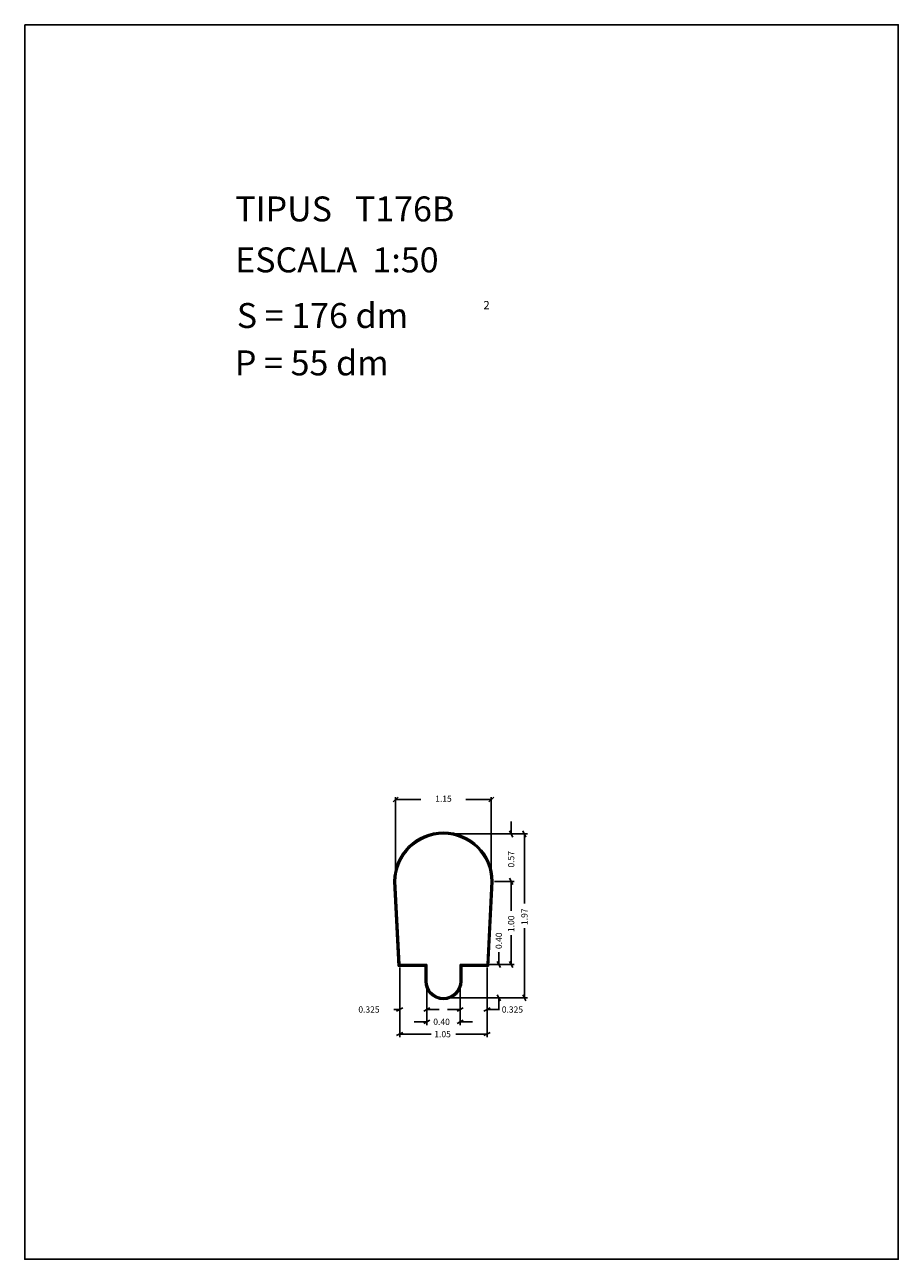
# Model space of a CAD drawing. Extents: x 281.4 to 291.9, y 29.9 to 44.7.
import ezdxf
from ezdxf.enums import TextEntityAlignment as Align

# ---------------------------------------------------------------- set-up
doc = ezdxf.new("R2010")
doc.units = 0
doc.layers.get('0').update_dxf_attribs({"linetype": 'CONTINUOUS'})
doc.layers.get('DEFPOINTS').update_dxf_attribs({"linetype": 'CONTINUOUS'})
doc.layers.add('1', color=7, linetype='CONTINUOUS')
doc.styles.add('ROMANC', font='romanc')

msp = doc.modelspace()

# ---------------------------------------------------------------- linework, layer by layer
at = {"color": 0, "linetype": 'BYBLOCK'}
for p, q in [((285.824, 35.397571), (285.884, 35.457571)), ((285.854, 34.5055), (285.854, 35.457571)), ((285.854, 35.427571), (286.158643, 35.427571)), ((287.004, 35.427571), (286.699357, 35.427571)), ((286.974, 35.397571), (287.034, 35.457571)), ((287.004, 34.5055), (287.004, 35.457571))]:
    msp.add_line(p, q, dxfattribs=at)
at = {"linetype": 'CONTINUOUS'}
msp.add_lwpolyline([(281.396, 44.747), (291.896, 44.747), (291.896, 29.897), (281.396, 29.897)], close=True, dxfattribs=at)
at = {"layer": '1', "linetype": 'CONTINUOUS'}
for p, q in [((287.262, 34.976), (287.224, 35.05)), ((287.243, 35.163), (287.243, 35.013)), ((287.383, 35.05), (287.421, 34.976)), ((286.467, 35.013), (287.281, 35.013)), ((286.467, 35.013), (287.44, 35.013)), ((287.402, 34.175), (287.402, 35.013)), ((287.224, 34.48), (287.262, 34.406)), ((287.224, 34.48), (287.262, 34.406)), ((285.885, 33.423), (285.834, 34.442)), ((285.894, 33.433), (285.844, 34.442)), ((285.904, 33.443), (285.854, 34.443)), ((287.004, 34.443), (286.954, 33.443)), ((287.013, 34.442), (286.963, 33.433)), ((287.023, 34.442), (286.972, 33.423)), ((287.042, 34.443), (287.281, 34.443)), ((287.243, 34.09), (287.243, 34.443)), ((287.243, 34.293), (287.243, 34.443)), ((287.402, 33.88), (287.402, 33.043)), ((287.243, 33.795), (287.243, 33.443)), ((287.095, 33.591), (287.095, 33.443)), ((286.209, 33.423), (285.885, 33.423)), ((286.219, 33.433), (285.894, 33.433)), ((286.229, 33.443), (285.904, 33.443)), ((286.209, 33.243), (286.209, 33.423)), ((286.219, 33.243), (286.219, 33.433)), ((286.229, 33.243), (286.229, 33.443)), ((286.954, 33.443), (286.629, 33.443)), ((286.629, 33.443), (286.629, 33.243)), ((286.639, 33.433), (286.639, 33.243)), ((286.963, 33.433), (286.639, 33.433)), ((286.649, 33.423), (286.649, 33.243)), ((286.972, 33.423), (286.649, 33.423)), ((286.667, 33.443), (287.133, 33.443)), ((286.992, 33.443), (287.281, 33.443)), ((287.114, 33.406), (287.076, 33.48)), ((287.262, 33.406), (287.224, 33.48)), ((285.904, 33.405), (285.904, 32.568)), ((285.904, 33.405), (285.904, 32.863)), ((286.229, 33.405), (286.229, 32.715)), ((286.229, 33.405), (286.229, 32.863)), ((286.629, 33.405), (286.629, 32.715)), ((286.629, 33.405), (286.629, 32.863)), ((286.954, 33.405), (286.954, 32.568)), ((286.954, 33.405), (286.954, 32.863)), ((286.467, 33.043), (287.133, 33.043)), ((286.467, 33.043), (287.44, 33.043)), ((287.076, 33.08), (287.114, 33.006)), ((287.095, 32.893), (287.095, 33.043)), ((287.421, 33.006), (287.383, 33.08)), ((285.831, 32.901), (285.904, 32.901)), ((285.942, 32.92), (285.866, 32.882)), ((286.192, 32.882), (286.266, 32.92)), ((286.379, 32.901), (286.229, 32.901)), ((286.479, 32.901), (286.629, 32.901)), ((286.666, 32.92), (286.592, 32.882)), ((286.916, 32.882), (286.992, 32.92)), ((287.092, 32.901), (286.954, 32.901)), ((286.079, 32.753), (286.229, 32.753)), ((286.266, 32.772), (286.192, 32.734)), ((286.592, 32.734), (286.666, 32.772)), ((286.779, 32.753), (286.629, 32.753)), ((285.866, 32.587), (285.942, 32.625)), ((286.281, 32.606), (285.904, 32.606)), ((286.576, 32.606), (286.954, 32.606)), ((286.992, 32.625), (286.916, 32.587))]:
    msp.add_line(p, q, dxfattribs=at)
for centre, radius, start, end in [((286.429, 34.437978), 0.595022, 0.500397, 179.499603), ((286.429, 34.437978), 0.585022, 0.500397, 179.499603), ((286.429, 34.437978), 0.575022, 0.500397, 179.499603), ((286.429, 33.243), 0.22, 180, 0), ((286.429, 33.243), 0.21, 180, 0), ((286.429, 33.243), 0.2, 180, 0)]:
    msp.add_arc(centre, radius, start, end, dxfattribs=at)
at = {"layer": 'DEFPOINTS', "color": 0, "linetype": 'BYBLOCK'}
for p in [(285.854, 35.427571), (285.854, 34.443), (287.004, 34.443)]:
    msp.add_point(p, dxfattribs=at)

# ---------------------------------------------------------------- texts
at = {"linetype": 'CONTINUOUS', "style": 'ROMANC'}
for s, height, p in [('TIPUS   T176B', 0.3, (283.926, 42.381)), ('ESCALA  1:50', 0.3, (283.926, 41.768)), ('S = 176 dm', 0.3, (283.945, 41.099)), ('2', 0.1, (286.909, 41.324)), ('P = 55 dm', 0.3, (283.922, 40.529))]:
    msp.add_text(s, height=height, dxfattribs=at).set_placement(p)
at = {"color": 0, "linetype": 'BYBLOCK', "style": 'ROMANC'}
msp.add_text('1.15', height=0.075, dxfattribs=at).set_placement((286.429, 35.427571), align=Align.MIDDLE)
at = {"layer": '1', "linetype": 'CONTINUOUS', "style": 'ROMANC'}
for s, p in [('0.57', (287.28, 34.609)), ('1.00', (287.28, 33.833)), ('1.97', (287.44, 33.918)), ('0.40', (287.132, 33.629))]:
    msp.add_text(s, height=0.075, rotation=90, dxfattribs=at).set_placement(p)
for s, p in [('0.325', (285.406, 32.864)), ('0.325', (287.13, 32.864)), ('0.40', (286.307, 32.716)), ('1.05', (286.319, 32.568))]:
    msp.add_text(s, height=0.075, dxfattribs=at).set_placement(p)

doc.saveas('drawing.dxf')
